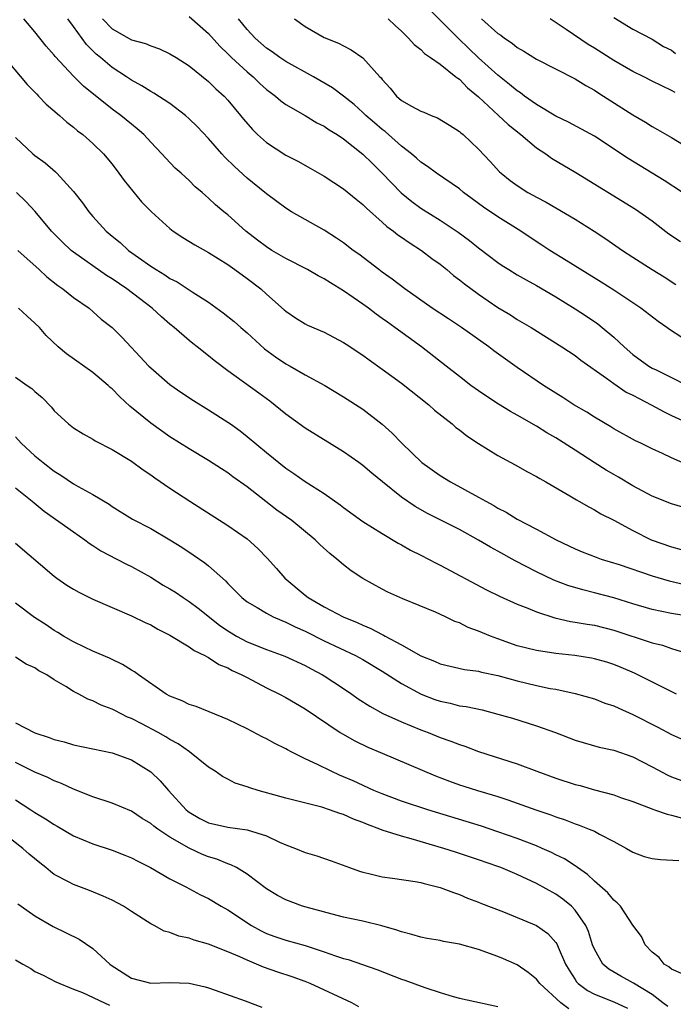
# Model space of a CAD drawing. Units: inches. Extents: x 2541000 to 2544000, y 1548000 to 1551000.
# Drawn here: x 2542131 to 2542199, y 1549209 to 1549311 of the extents above; entities that cross this region are included whole.
import ezdxf

# ---------------------------------------------------------------- set-up
doc = ezdxf.new("R2010")
doc.units = ezdxf.units.IN
doc.header["$MEASUREMENT"] = 0
doc.layers.add('LD25411548_2ft', color=42, linetype='Continuous')

msp = doc.modelspace()

# ---------------------------------------------------------------- linework, layer by layer
at = {"layer": 'LD25411548_2ft'}
for points, elevation in [([(2542201, 1549260.14), (2542199, 1549260.72), (2542197, 1549261.53), (2542195, 1549262.6), (2542193.5, 1549263.5), (2542193, 1549263.77), (2542192.22, 1549264.22), (2542190.99, 1549264.99), (2542189, 1549266.3), (2542187, 1549267.57), (2542186.08, 1549268.08), (2542185, 1549268.77), (2542183, 1549269.92), (2542182.3, 1549270.3), (2542181.06, 1549271.06), (2542179.84, 1549271.84), (2542179, 1549272.43), (2542178.2, 1549273), (2542177, 1549273.91), (2542175.64, 1549275), (2542173.08, 1549277), (2542170.32, 1549279), (2542169.54, 1549279.54), (2542169, 1549279.94), (2542168.37, 1549280.37), (2542167.58, 1549281), (2542167, 1549281.43), (2542165, 1549282.82), (2542163.63, 1549283.63), (2542163, 1549284.04), (2542162.37, 1549284.37), (2542161.26, 1549285), (2542159, 1549286.16), (2542157.57, 1549287), (2542157, 1549287.36), (2542156.06, 1549288.06), (2542154.85, 1549289), (2542153, 1549290.68), (2542152.58, 1549291), (2542151.71, 1549291.71), (2542151, 1549292.43), (2542150.68, 1549292.68), (2542150.34, 1549293), (2542149.6, 1549293.6), (2542149, 1549294.24), (2542148.17, 1549295), (2542147.54, 1549295.54), (2542146.56, 1549296.56), (2542146.17, 1549297), (2542145, 1549298.21), (2542144.3, 1549299), (2542143.61, 1549299.61), (2542143, 1549300.07), (2542141.89, 1549301), (2542141, 1549301.65), (2542138.03, 1549304.03), (2542137, 1549305.07), (2542135.1, 1549307.1), (2542135, 1549307.25), (2542134.18, 1549308.18), (2542133, 1549309.65), (2542131.84, 1549311)], 7918), ([(2542200.73, 1549264.73), (2542199, 1549265.48), (2542198.06, 1549265.94), (2542197, 1549266.42), (2542195.83, 1549267), (2542195.26, 1549267.26), (2542193, 1549268.51), (2542192.71, 1549268.71), (2542191, 1549269.69), (2542190.21, 1549270.21), (2542188.86, 1549271), (2542187.74, 1549271.74), (2542187, 1549272.19), (2542185.73, 1549273), (2542183, 1549274.87), (2542180.59, 1549276.59), (2542180.06, 1549277), (2542177.23, 1549279), (2542175.89, 1549279.89), (2542174.19, 1549281), (2542171.35, 1549283), (2542170.03, 1549284.03), (2542169, 1549284.74), (2542168.64, 1549285), (2542166.59, 1549286.59), (2542166, 1549287), (2542165, 1549287.78), (2542164.28, 1549288.28), (2542163, 1549289.09), (2542159.6, 1549291), (2542159, 1549291.36), (2542158.07, 1549292.07), (2542157, 1549292.86), (2542156.85, 1549293), (2542155, 1549294.48), (2542153.69, 1549295.69), (2542152.68, 1549296.68), (2542152.38, 1549297), (2542151, 1549298.6), (2542149.83, 1549299.83), (2542149, 1549300.65), (2542148.61, 1549301), (2542147, 1549302.23), (2542145.31, 1549303.31), (2542145, 1549303.47), (2542144.07, 1549304.07), (2542143, 1549304.63), (2542142.48, 1549305), (2542141, 1549305.96), (2542139.8, 1549307), (2542139.36, 1549307.36), (2542138.34, 1549308.34), (2542137, 1549310.21), (2542136.41, 1549311)], 7920), ([(2542140.02, 1549311), (2542141, 1549309.97), (2542143, 1549308.84), (2542144.45, 1549308.45), (2542145, 1549308.21), (2542145.91, 1549307.91), (2542147, 1549307.39), (2542147.64, 1549307), (2542149, 1549306.12), (2542151, 1549304.5), (2542151.76, 1549303.76), (2542152.61, 1549303), (2542153, 1549302.59), (2542154.32, 1549301), (2542154.62, 1549300.62), (2542155.54, 1549299.54), (2542156.09, 1549299), (2542157, 1549298.17), (2542159, 1549296.88), (2542160.24, 1549296.24), (2542161.54, 1549295.54), (2542163, 1549294.71), (2542165, 1549293.39), (2542166.3, 1549292.3), (2542167, 1549291.74), (2542167.36, 1549291.36), (2542169, 1549289.94), (2542169.49, 1549289.49), (2542170.18, 1549289), (2542170.63, 1549288.62), (2542171, 1549288.38), (2542171.8, 1549287.8), (2542173.08, 1549287), (2542174.16, 1549286.16), (2542175, 1549285.56), (2542175.69, 1549285), (2542176.39, 1549284.39), (2542177, 1549283.96), (2542177.53, 1549283.53), (2542179, 1549282.46), (2542181, 1549281.09), (2542182.3, 1549280.3), (2542183, 1549279.84), (2542184.44, 1549279), (2542187.63, 1549277), (2542189, 1549276.09), (2542189.61, 1549275.61), (2542192.25, 1549273.75), (2542193, 1549273.19), (2542194.31, 1549272.31), (2542195, 1549271.98), (2542195.63, 1549271.63), (2542196.9, 1549271), (2542198.25, 1549270.25), (2542199, 1549269.88), (2542200.98, 1549268.98)], 7922), ([(2542149, 1549311.24), (2542151, 1549309.47), (2542152.17, 1549308.17), (2542153, 1549307.39), (2542153.38, 1549307), (2542155, 1549305.5), (2542155.62, 1549305), (2542156.31, 1549304.31), (2542157, 1549303.69), (2542157.39, 1549303.39), (2542157.93, 1549303), (2542158.49, 1549302.49), (2542159, 1549302.12), (2542161, 1549300.98), (2542162.24, 1549300.24), (2542163, 1549299.87), (2542163.5, 1549299.5), (2542164.33, 1549299), (2542165, 1549298.56), (2542167, 1549296.98), (2542167.99, 1549295.99), (2542169, 1549295.01), (2542170.96, 1549292.96), (2542172.07, 1549292.07), (2542173, 1549291.39), (2542175, 1549290.14), (2542176.88, 1549288.88), (2542178.04, 1549288.04), (2542179, 1549287.27), (2542181, 1549285.75), (2542181.44, 1549285.44), (2542182.13, 1549285), (2542183, 1549284.48), (2542183.93, 1549283.93), (2542185, 1549283.37), (2542187, 1549282.18), (2542189, 1549280.95), (2542190.18, 1549280.18), (2542191.37, 1549279.37), (2542191.82, 1549279), (2542193, 1549277.99), (2542194.07, 1549277), (2542195, 1549276.2), (2542196.66, 1549275), (2542197, 1549274.8), (2542197.4, 1549274.6), (2542199, 1549273.82), (2542200.62, 1549273)], 7924), ([(2542200.05, 1549277.95), (2542198.78, 1549278.78), (2542198.5, 1549279), (2542197.62, 1549279.62), (2542195.81, 1549281), (2542193, 1549282.87), (2542191.71, 1549283.71), (2542188.06, 1549285.94), (2542186.37, 1549287), (2542185.55, 1549287.55), (2542184.33, 1549288.33), (2542183.36, 1549289), (2542181, 1549290.49), (2542179.49, 1549291.49), (2542178.33, 1549292.33), (2542177.44, 1549293), (2542177, 1549293.38), (2542174.63, 1549295), (2542173.7, 1549295.7), (2542173, 1549296.15), (2542172.56, 1549296.56), (2542172.04, 1549297), (2542171, 1549297.82), (2542169.66, 1549299), (2542169.31, 1549299.31), (2542169, 1549299.53), (2542168.21, 1549300.21), (2542167.32, 1549301), (2542167, 1549301.31), (2542166.11, 1549302.11), (2542165, 1549303), (2542163.86, 1549303.86), (2542161.87, 1549305), (2542159, 1549306.59), (2542158.38, 1549307), (2542157.58, 1549307.58), (2542157, 1549307.97), (2542155.83, 1549309), (2542155, 1549309.91), (2542154.12, 1549311)], 7926), ([(2542159.92, 1549311), (2542161, 1549310.22), (2542163, 1549309.06), (2542164.48, 1549308.48), (2542165, 1549308.19), (2542165.8, 1549307.8), (2542167, 1549306.96), (2542168.75, 1549305), (2542168.88, 1549304.88), (2542169, 1549304.71), (2542169.82, 1549303.82), (2542170.48, 1549303), (2542171, 1549302.55), (2542172.05, 1549301.95), (2542173, 1549301.44), (2542173.32, 1549301.32), (2542174.07, 1549301), (2542174.75, 1549300.75), (2542175.99, 1549299.99), (2542177, 1549299.34), (2542177.17, 1549299.17), (2542177.39, 1549299), (2542179, 1549297.49), (2542180.2, 1549296.2), (2542181.15, 1549295.15), (2542181.32, 1549295), (2542182.26, 1549294.26), (2542183, 1549293.71), (2542184.11, 1549293), (2542184.69, 1549292.69), (2542185, 1549292.5), (2542185.99, 1549291.99), (2542189, 1549290.23), (2542190.98, 1549288.98), (2542192.19, 1549288.19), (2542193.92, 1549287), (2542195, 1549286.29), (2542196.99, 1549285), (2542198.24, 1549284.24), (2542199.45, 1549283.45)], 7928), ([(2542169.63, 1549311), (2542170.33, 1549310.33), (2542171, 1549309.72), (2542171.73, 1549309), (2542172.33, 1549308.33), (2542173, 1549307.82), (2542173.4, 1549307.4), (2542174.01, 1549307), (2542175, 1549306.29), (2542176.65, 1549305), (2542176.84, 1549304.84), (2542177, 1549304.74), (2542177.85, 1549303.85), (2542179, 1549302.91), (2542181.07, 1549301), (2542182.05, 1549300.05), (2542183.39, 1549299), (2542185, 1549297.64), (2542185.97, 1549297), (2542186.56, 1549296.56), (2542189.08, 1549295.08), (2542195.27, 1549291.27), (2542197, 1549290.05), (2542198.72, 1549288.72), (2542199.93, 1549287.93)], 7930), ([(2542200.14, 1549293), (2542198.25, 1549294.25), (2542194.51, 1549296.51), (2542191, 1549298.83), (2542188.3, 1549300.3), (2542187, 1549300.92), (2542185, 1549302.14), (2542183.77, 1549303), (2542183.33, 1549303.33), (2542183, 1549303.53), (2542182.21, 1549304.21), (2542181, 1549305.15), (2542179, 1549306.97), (2542177.96, 1549307.96), (2542176.93, 1549308.93), (2542173.94, 1549311.94)], 7932), ([(2542179.3, 1549311), (2542181, 1549309.5), (2542181.3, 1549309.3), (2542181.68, 1549309), (2542182.48, 1549308.48), (2542183, 1549308.05), (2542183.67, 1549307.67), (2542185, 1549306.84), (2542189, 1549304.79), (2542190.1, 1549304.1), (2542191, 1549303.61), (2542191.36, 1549303.36), (2542191.96, 1549303), (2542195, 1549301.04), (2542196.29, 1549300.29), (2542197, 1549299.84), (2542197.54, 1549299.54), (2542199, 1549298.69), (2542202.54, 1549296.54)], 7934), ([(2542199.38, 1549303.38), (2542199, 1549303.59), (2542197, 1549304.55), (2542196.13, 1549305), (2542195, 1549305.56), (2542193, 1549306.68), (2542191, 1549307.97), (2542190.36, 1549308.36), (2542188.09, 1549309.91), (2542186.41, 1549311)], 7936), ([(2542193, 1549311.14), (2542195, 1549309.95), (2542197, 1549308.89), (2542198.15, 1549308.15), (2542199, 1549307.75), (2542199.42, 1549307.41)], 7938), ([(2542129.46, 1549307.46), (2542132.21, 1549304.21), (2542133.18, 1549303.18), (2542133.38, 1549303), (2542134.16, 1549302.16), (2542135.53, 1549301), (2542136.29, 1549300.29), (2542137, 1549299.77), (2542137.4, 1549299.4), (2542137.95, 1549299), (2542139, 1549298.09), (2542140.12, 1549297), (2542141, 1549295.94), (2542141.71, 1549295), (2542142.24, 1549294.24), (2542144.05, 1549292.05), (2542145.08, 1549291), (2542147, 1549289.26), (2542147.33, 1549289), (2542148.32, 1549288.32), (2542149.58, 1549287.58), (2542151, 1549286.79), (2542153, 1549285.52), (2542153.74, 1549285), (2542155, 1549284.07), (2542156.41, 1549283), (2542157, 1549282.46), (2542158.85, 1549280.85), (2542159, 1549280.7), (2542160.01, 1549280.01), (2542161, 1549279.39), (2542161.25, 1549279.25), (2542163, 1549278.51), (2542165, 1549277.46), (2542165.27, 1549277.27), (2542167, 1549276.13), (2542167.65, 1549275.65), (2542169, 1549274.7), (2542171, 1549273.24), (2542173.82, 1549271), (2542174.43, 1549270.43), (2542176.25, 1549269), (2542176.64, 1549268.64), (2542177, 1549268.38), (2542177.77, 1549267.77), (2542179, 1549266.97), (2542181, 1549265.73), (2542182.77, 1549264.77), (2542184.05, 1549264.05), (2542185, 1549263.55), (2542185.34, 1549263.34), (2542185.97, 1549263), (2542188.44, 1549261.56), (2542189.13, 1549261.13), (2542189.39, 1549261), (2542190.41, 1549260.41), (2542191, 1549260.09), (2542191.67, 1549259.67), (2542193, 1549259.02), (2542195, 1549257.96), (2542196.87, 1549257), (2542199, 1549256.26), (2542199.99, 1549255.99)], 7916), ([(2542131, 1549298.72), (2542132.79, 1549297), (2542133, 1549296.82), (2542134.06, 1549296.06), (2542135.13, 1549295.13), (2542135.26, 1549295), (2542137, 1549293.12), (2542137.93, 1549291.93), (2542138.58, 1549291), (2542139, 1549290.52), (2542140.38, 1549289), (2542141, 1549288.47), (2542141.82, 1549287.82), (2542142.71, 1549287), (2542143.74, 1549286.26), (2542145, 1549285.38), (2542145.58, 1549285), (2542146.48, 1549284.48), (2542147, 1549284.1), (2542147.73, 1549283.73), (2542149.29, 1549282.71), (2542151, 1549281.62), (2542152.53, 1549280.53), (2542153.64, 1549279.64), (2542154.34, 1549279), (2542155, 1549278.44), (2542156.8, 1549276.8), (2542157.95, 1549275.95), (2542159, 1549275.24), (2542159.45, 1549275), (2542161, 1549274.1), (2542163.06, 1549273), (2542165, 1549271.82), (2542167, 1549270.52), (2542168.99, 1549268.99), (2542170.05, 1549268.05), (2542171.04, 1549267), (2542173.11, 1549265), (2542175, 1549263.67), (2542176.07, 1549263), (2542179, 1549261.43), (2542179.73, 1549261), (2542180.56, 1549260.56), (2542181, 1549260.28), (2542181.85, 1549259.85), (2542183, 1549259.12), (2542185, 1549258.1), (2542187.05, 1549257), (2542188.35, 1549256.35), (2542189, 1549256.05), (2542189.73, 1549255.73), (2542191.18, 1549255.18), (2542191.71, 1549255), (2542193.58, 1549254.42), (2542197, 1549253.26), (2542198.74, 1549252.74), (2542200.36, 1549252.36)], 7914), ([(2542201.12, 1549249), (2542199, 1549249.36), (2542197, 1549249.76), (2542195, 1549250.35), (2542193, 1549250.97), (2542191, 1549251.51), (2542189.8, 1549251.8), (2542188.26, 1549252.26), (2542186.81, 1549252.81), (2542185, 1549253.67), (2542182.8, 1549254.8), (2542181, 1549255.8), (2542180.22, 1549256.22), (2542179, 1549256.96), (2542177, 1549258.05), (2542173.71, 1549259.71), (2542172.43, 1549260.43), (2542171, 1549261.41), (2542169.02, 1549263), (2542167.91, 1549263.91), (2542167, 1549264.7), (2542166.59, 1549265), (2542165, 1549266.13), (2542161, 1549268.56), (2542159, 1549270.03), (2542158.47, 1549270.47), (2542157.35, 1549271.35), (2542156.2, 1549272.2), (2542153, 1549274.51), (2542151.58, 1549275.58), (2542151, 1549276.07), (2542149.83, 1549277), (2542149.36, 1549277.36), (2542149, 1549277.65), (2542147.44, 1549279), (2542147, 1549279.34), (2542146.11, 1549280.11), (2542145.14, 1549281), (2542142.54, 1549283), (2542141, 1549284.06), (2542140.41, 1549284.41), (2542137, 1549286.8), (2542136.75, 1549287), (2542135.85, 1549287.85), (2542134.73, 1549289), (2542133.03, 1549291.03), (2542132.06, 1549292.06), (2542131.08, 1549293)], 7912), ([(2542131.24, 1549287), (2542133.44, 1549285), (2542134.24, 1549284.24), (2542135.36, 1549283.36), (2542135.9, 1549283), (2542137, 1549282.12), (2542138.62, 1549281), (2542139.87, 1549279.87), (2542140.99, 1549279), (2542142, 1549278), (2542142.98, 1549276.98), (2542144.82, 1549275), (2542145, 1549274.82), (2542147, 1549273.11), (2542148.24, 1549272.23), (2542149.43, 1549271.43), (2542151, 1549270.46), (2542153, 1549269.19), (2542153.27, 1549269), (2542154.28, 1549268.28), (2542155, 1549267.72), (2542157, 1549266.05), (2542159, 1549264.42), (2542159.85, 1549263.85), (2542161, 1549263.03), (2542163, 1549261.78), (2542164.63, 1549260.63), (2542165, 1549260.33), (2542167, 1549258.9), (2542169, 1549257.65), (2542170.65, 1549256.65), (2542171, 1549256.47), (2542171.93, 1549255.93), (2542173, 1549255.41), (2542174.58, 1549254.58), (2542175, 1549254.37), (2542179.81, 1549251.81), (2542181.15, 1549251.15), (2542183, 1549250.32), (2542184.1, 1549249.9), (2542185, 1549249.51), (2542186.9, 1549248.9), (2542188.53, 1549248.53), (2542189, 1549248.47), (2542190.24, 1549248.24), (2542191, 1549248.13), (2542193, 1549247.64), (2542197, 1549246.31), (2542198.06, 1549246.06), (2542199, 1549245.73), (2542201, 1549245.09)], 7910), ([(2542199.5, 1549241), (2542198.53, 1549241.47), (2542195.52, 1549243), (2542195.17, 1549243.17), (2542193.76, 1549243.76), (2542193, 1549244.06), (2542192.29, 1549244.29), (2542191, 1549244.65), (2542190.71, 1549244.71), (2542188.98, 1549244.98), (2542187, 1549245.2), (2542185, 1549245.5), (2542183, 1549246.01), (2542181, 1549246.71), (2542180.23, 1549247), (2542179, 1549247.52), (2542177.91, 1549247.91), (2542177, 1549248.37), (2542176.53, 1549248.53), (2542175.57, 1549249), (2542174.52, 1549249.48), (2542171.13, 1549250.87), (2542169.57, 1549251.57), (2542169, 1549251.86), (2542167, 1549252.97), (2542165.78, 1549253.78), (2542165, 1549254.39), (2542164.3, 1549255), (2542163.56, 1549255.56), (2542162.52, 1549256.52), (2542162.06, 1549257), (2542159.62, 1549259), (2542158.08, 1549260.08), (2542156.95, 1549260.95), (2542155, 1549262.48), (2542153.53, 1549263.53), (2542153, 1549263.94), (2542152.34, 1549264.34), (2542151, 1549265.22), (2542149, 1549266.41), (2542147, 1549267.68), (2542145, 1549269.07), (2542142.85, 1549270.85), (2542141.8, 1549271.8), (2542141, 1549272.65), (2542140.8, 1549272.8), (2542140.6, 1549273), (2542139, 1549274.33), (2542136.27, 1549276.27), (2542135.41, 1549277), (2542134.18, 1549278.18), (2542133.46, 1549279), (2542133, 1549279.47), (2542132.18, 1549280.18), (2542131.28, 1549281)], 7908), ([(2542131, 1549273.84), (2542132.19, 1549273), (2542132.68, 1549272.68), (2542133, 1549272.36), (2542133.75, 1549271.75), (2542134.73, 1549270.73), (2542135, 1549270.38), (2542136.49, 1549269), (2542137, 1549268.61), (2542137.99, 1549267.99), (2542139, 1549267.44), (2542139.26, 1549267.26), (2542141, 1549266.37), (2542143, 1549265.13), (2542144.23, 1549264.23), (2542145, 1549263.73), (2542145.42, 1549263.42), (2542147, 1549262.36), (2542149.06, 1549261), (2542153, 1549258.48), (2542155, 1549257.08), (2542156.1, 1549256.1), (2542157.09, 1549255.09), (2542158.03, 1549254.03), (2542158.9, 1549253), (2542161, 1549251.26), (2542161.34, 1549251), (2542163, 1549250.06), (2542164.94, 1549249), (2542166.41, 1549248.41), (2542167, 1549248.13), (2542167.81, 1549247.81), (2542169, 1549247.17), (2542169.12, 1549247.12), (2542169.31, 1549247), (2542171, 1549246.09), (2542173, 1549244.96), (2542174.41, 1549244.41), (2542175, 1549244.13), (2542177.54, 1549243.54), (2542179, 1549243.36), (2542179.28, 1549243.28), (2542181, 1549242.92), (2542183, 1549242.37), (2542185, 1549241.89), (2542186.41, 1549241.59), (2542187, 1549241.49), (2542189, 1549241.07), (2542191, 1549240.49), (2542192.07, 1549240.07), (2542193, 1549239.77), (2542193.52, 1549239.52), (2542195, 1549238.89), (2542197.57, 1549237.57), (2542199, 1549236.81), (2542200.25, 1549236.25)], 7906), ([(2542131, 1549267.66), (2542131.57, 1549267), (2542133, 1549265.7), (2542133.84, 1549265), (2542135, 1549264.1), (2542135.7, 1549263.69), (2542137, 1549262.8), (2542137.48, 1549262.52), (2542139, 1549261.69), (2542140.69, 1549260.69), (2542141, 1549260.45), (2542143.12, 1549259.12), (2542145, 1549258.15), (2542147, 1549257), (2542148.22, 1549256.22), (2542149.42, 1549255.42), (2542150.6, 1549254.6), (2542151, 1549254.28), (2542152.75, 1549252.75), (2542153, 1549252.46), (2542153.74, 1549251.74), (2542154.44, 1549251), (2542155, 1549250.55), (2542156.04, 1549249.96), (2542157, 1549249.37), (2542157.71, 1549249), (2542158.61, 1549248.61), (2542159, 1549248.47), (2542159.98, 1549247.98), (2542161, 1549247.53), (2542163, 1549246.52), (2542166.22, 1549245), (2542167, 1549244.57), (2542169, 1549243.37), (2542171, 1549242.09), (2542173.03, 1549241), (2542174.45, 1549240.45), (2542175, 1549240.25), (2542176.04, 1549240.04), (2542177, 1549239.79), (2542177.7, 1549239.7), (2542179.35, 1549239.35), (2542181, 1549238.93), (2542182.5, 1549238.5), (2542185, 1549237.71), (2542186.97, 1549237), (2542189, 1549236.22), (2542191.51, 1549235.51), (2542193, 1549235.19), (2542195, 1549234.5), (2542197, 1549233.46), (2542198.6, 1549232.6), (2542199, 1549232.42), (2542200.02, 1549232.02)], 7904), ([(2542131, 1549262.39), (2542132.71, 1549261), (2542133.96, 1549259.96), (2542137, 1549257.82), (2542138.18, 1549257), (2542138.63, 1549256.63), (2542139, 1549256.41), (2542139.84, 1549255.84), (2542141.49, 1549255), (2542142.48, 1549254.48), (2542143, 1549254.24), (2542145, 1549253.13), (2542146.3, 1549252.3), (2542147, 1549251.9), (2542147.56, 1549251.56), (2542148.38, 1549251), (2542149, 1549250.61), (2542149.92, 1549249.92), (2542152.13, 1549248.13), (2542153, 1549247.55), (2542153.34, 1549247.34), (2542153.91, 1549247), (2542155, 1549246.41), (2542157, 1549245.61), (2542158.92, 1549244.92), (2542161, 1549243.96), (2542161.62, 1549243.62), (2542162.82, 1549243), (2542163, 1549242.89), (2542165, 1549241.58), (2542165.85, 1549241), (2542166.52, 1549240.52), (2542167.73, 1549239.73), (2542169.06, 1549239), (2542171, 1549238.11), (2542173, 1549237.29), (2542173.78, 1549237), (2542175, 1549236.51), (2542176.12, 1549236.12), (2542177, 1549235.76), (2542177.58, 1549235.58), (2542179, 1549235.05), (2542183, 1549233.76), (2542185.03, 1549233), (2542187, 1549232.28), (2542189, 1549231.63), (2542189.51, 1549231.51), (2542191, 1549231.08), (2542193, 1549230.55), (2542193.71, 1549230.29), (2542195, 1549229.85), (2542197.05, 1549229.05), (2542197.22, 1549229), (2542198.53, 1549228.53), (2542199, 1549228.45), (2542200.12, 1549228.12)], 7902), ([(2542131, 1549256.64), (2542135, 1549253.21), (2542135.27, 1549253), (2542136.3, 1549252.3), (2542137, 1549251.87), (2542137.56, 1549251.56), (2542139, 1549250.83), (2542143, 1549249.11), (2542144.42, 1549248.42), (2542145, 1549248.16), (2542145.74, 1549247.74), (2542147, 1549247.12), (2542149, 1549245.9), (2542149.51, 1549245.51), (2542150.62, 1549245), (2542150.85, 1549244.85), (2542151, 1549244.79), (2542152.07, 1549244.07), (2542153, 1549243.71), (2542153.45, 1549243.45), (2542154.44, 1549243), (2542155, 1549242.7), (2542157, 1549241.66), (2542158.37, 1549241), (2542159, 1549240.65), (2542161, 1549239.47), (2542164.66, 1549237), (2542164.87, 1549236.87), (2542166.15, 1549236.15), (2542167.51, 1549235.51), (2542169, 1549234.86), (2542174.53, 1549232.53), (2542175.97, 1549231.97), (2542177, 1549231.6), (2542177.45, 1549231.45), (2542178.89, 1549231), (2542181, 1549230.37), (2542182.04, 1549230.04), (2542184.92, 1549229), (2542186.47, 1549228.47), (2542187, 1549228.26), (2542187.96, 1549227.96), (2542189, 1549227.55), (2542189.42, 1549227.42), (2542190.47, 1549227), (2542191, 1549226.77), (2542191.52, 1549226.48), (2542193, 1549225.72), (2542194.33, 1549225), (2542195, 1549224.61), (2542196.17, 1549224.17), (2542197, 1549223.94), (2542197.85, 1549223.85), (2542199.75, 1549223.75)], 7900), ([(2542200.04, 1549212.04), (2542199, 1549212.47), (2542198.73, 1549212.73), (2542198.23, 1549213), (2542197.7, 1549213.7), (2542197, 1549214.23), (2542196.25, 1549215), (2542195.88, 1549215.88), (2542195, 1549217.04), (2542193.7, 1549219), (2542193.37, 1549219.37), (2542193, 1549219.63), (2542192.4, 1549220.4), (2542191, 1549221.61), (2542190.3, 1549222.3), (2542189.26, 1549223), (2542189.11, 1549223.11), (2542189, 1549223.18), (2542187.9, 1549223.9), (2542187, 1549224.34), (2542186.57, 1549224.57), (2542185.58, 1549225), (2542185, 1549225.25), (2542183, 1549226.02), (2542181, 1549226.72), (2542179.29, 1549227.29), (2542173.73, 1549229), (2542171, 1549229.9), (2542169, 1549230.64), (2542168.15, 1549231), (2542165.99, 1549231.99), (2542165, 1549232.43), (2542164.59, 1549232.59), (2542163.7, 1549233), (2542162.31, 1549233.69), (2542161, 1549234.3), (2542159.57, 1549235), (2542159.2, 1549235.2), (2542159, 1549235.32), (2542157.86, 1549235.86), (2542157, 1549236.36), (2542156.57, 1549236.57), (2542155, 1549237.38), (2542153, 1549238.35), (2542149.71, 1549239.71), (2542149, 1549239.93), (2542148.28, 1549240.28), (2542147, 1549240.79), (2542146.62, 1549241), (2542143.73, 1549243), (2542143.31, 1549243.31), (2542143, 1549243.48), (2542142.07, 1549244.07), (2542141, 1549244.58), (2542140.72, 1549244.72), (2542139, 1549245.46), (2542138.15, 1549245.85), (2542137, 1549246.41), (2542135.97, 1549247), (2542135.37, 1549247.37), (2542135, 1549247.58), (2542134.16, 1549248.16), (2542132.95, 1549248.95), (2542131, 1549250.44)], 7898), ([(2542198.62, 1549208.62), (2542198.1, 1549209), (2542197, 1549209.84), (2542195.04, 1549211.04), (2542193.75, 1549211.75), (2542192.48, 1549212.48), (2542191.88, 1549213), (2542191, 1549214.55), (2542190.82, 1549215), (2542190.39, 1549216.39), (2542190.12, 1549217), (2542189, 1549218.58), (2542188.61, 1549219), (2542187.73, 1549219.73), (2542187, 1549220.25), (2542185, 1549221.36), (2542183, 1549222.28), (2542181.3, 1549223), (2542181, 1549223.11), (2542179, 1549223.8), (2542176.59, 1549224.59), (2542175.38, 1549225), (2542172, 1549226), (2542171, 1549226.25), (2542169, 1549226.9), (2542168.77, 1549227), (2542167.47, 1549227.47), (2542167, 1549227.69), (2542166.02, 1549228.02), (2542165, 1549228.5), (2542164.6, 1549228.6), (2542163.53, 1549229), (2542162.74, 1549229.26), (2542159, 1549230.2), (2542158.38, 1549230.38), (2542156.13, 1549231), (2542155.28, 1549231.28), (2542155, 1549231.39), (2542153.77, 1549231.77), (2542153, 1549232.16), (2542152.44, 1549232.44), (2542151.67, 1549233), (2542151, 1549233.42), (2542149.01, 1549235), (2542147.84, 1549235.84), (2542147, 1549236.28), (2542146.56, 1549236.56), (2542145.79, 1549237), (2542144.08, 1549237.92), (2542143, 1549238.48), (2542142.61, 1549238.61), (2542141.28, 1549239.28), (2542141, 1549239.44), (2542139.85, 1549239.85), (2542139, 1549240.3), (2542138.48, 1549240.48), (2542137.56, 1549241), (2542137, 1549241.28), (2542136.21, 1549241.79), (2542135, 1549242.49), (2542134.22, 1549243), (2542133.41, 1549243.41), (2542133, 1549243.71), (2542132.1, 1549244.1), (2542131, 1549244.84)], 7896), ([(2542131, 1549238), (2542133, 1549236.97), (2542134.49, 1549236.49), (2542135, 1549236.3), (2542136.03, 1549236.03), (2542137, 1549235.74), (2542141, 1549234.89), (2542143, 1549234.17), (2542145, 1549232.95), (2542145.99, 1549231.99), (2542146.86, 1549231), (2542148.67, 1549229), (2542148.85, 1549228.85), (2542149, 1549228.74), (2542150.11, 1549228.11), (2542151, 1549227.64), (2542153, 1549227.19), (2542155, 1549226.93), (2542157, 1549226.3), (2542158.34, 1549225.66), (2542159, 1549225.38), (2542160, 1549225), (2542161, 1549224.57), (2542162.21, 1549224.21), (2542163.71, 1549223.71), (2542165.61, 1549223), (2542166.64, 1549222.64), (2542167, 1549222.53), (2542167.6, 1549222.4), (2542169, 1549222.06), (2542170.08, 1549221.92), (2542172.43, 1549221.57), (2542173, 1549221.46), (2542173.35, 1549221.35), (2542175, 1549220.96), (2542176.41, 1549220.41), (2542177, 1549220.22), (2542177.85, 1549219.85), (2542179, 1549219.44), (2542179.3, 1549219.3), (2542181.58, 1549218.42), (2542185, 1549217.02), (2542186.17, 1549216.17), (2542187, 1549215.25), (2542187.11, 1549215.11), (2542187.24, 1549214.76), (2542188.02, 1549213), (2542188.37, 1549212.37), (2542189, 1549211.39), (2542189.15, 1549211.15), (2542189.31, 1549211), (2542190.27, 1549210.27), (2542191, 1549209.88), (2542193, 1549209.09), (2542194.44, 1549208.44)], 7894), ([(2542188.36, 1549208.36), (2542187.51, 1549209), (2542185.34, 1549211), (2542185, 1549211.45), (2542184.14, 1549212.14), (2542183, 1549212.91), (2542181.56, 1549213.56), (2542181, 1549213.79), (2542179, 1549214.51), (2542177, 1549215.08), (2542175.36, 1549215.36), (2542175, 1549215.45), (2542173.65, 1549215.65), (2542173, 1549215.79), (2542172.07, 1549216.07), (2542171, 1549216.34), (2542170.53, 1549216.53), (2542168.98, 1549216.98), (2542167, 1549217.46), (2542165, 1549217.88), (2542163.83, 1549218.17), (2542161.11, 1549218.89), (2542160.75, 1549219), (2542159, 1549219.65), (2542158.13, 1549220.13), (2542157, 1549220.81), (2542155, 1549222.32), (2542153.9, 1549223), (2542153.31, 1549223.31), (2542153, 1549223.4), (2542151.87, 1549223.87), (2542151, 1549224.13), (2542150.38, 1549224.38), (2542149, 1549225.02), (2542147, 1549226.16), (2542145.73, 1549227), (2542145.31, 1549227.31), (2542145, 1549227.57), (2542144.11, 1549228.11), (2542143, 1549228.85), (2542141, 1549229.7), (2542139, 1549230.34), (2542137, 1549231.14), (2542135.74, 1549231.74), (2542135, 1549232), (2542134.34, 1549232.34), (2542133, 1549232.89), (2542131, 1549233.91)], 7892), ([(2542131, 1549230.03), (2542132.58, 1549229), (2542133, 1549228.71), (2542134.08, 1549228.08), (2542135, 1549227.47), (2542135.31, 1549227.31), (2542137, 1549226.31), (2542139, 1549225.46), (2542141, 1549224.81), (2542142.31, 1549224.31), (2542143, 1549224.03), (2542143.67, 1549223.67), (2542144.99, 1549223), (2542147, 1549221.83), (2542148.65, 1549221), (2542150.18, 1549220.18), (2542151, 1549219.79), (2542152.32, 1549219), (2542153, 1549218.62), (2542155.46, 1549217), (2542156.45, 1549216.44), (2542157, 1549216.18), (2542157.86, 1549215.86), (2542159, 1549215.47), (2542161, 1549214.92), (2542163, 1549214.26), (2542164.15, 1549213.85), (2542165, 1549213.59), (2542165.48, 1549213.48), (2542168.44, 1549212.45), (2542171, 1549211.45), (2542171.35, 1549211.35), (2542173.42, 1549210.58), (2542175, 1549210.06), (2542176.37, 1549209.63), (2542177, 1549209.46), (2542181, 1549208.59)], 7890), ([(2542166.58, 1549208.58), (2542165.84, 1549209), (2542161.53, 1549211), (2542161, 1549211.21), (2542159.68, 1549211.68), (2542158.17, 1549212.17), (2542156.68, 1549212.68), (2542155.98, 1549213), (2542155, 1549213.4), (2542154.24, 1549213.76), (2542153, 1549214.28), (2542151, 1549215.06), (2542149.5, 1549215.5), (2542149, 1549215.7), (2542147.91, 1549215.91), (2542147, 1549216.29), (2542146.41, 1549216.41), (2542145.35, 1549217), (2542145, 1549217.17), (2542143, 1549218.45), (2542142.17, 1549219), (2542141, 1549219.63), (2542140.06, 1549220.06), (2542138.64, 1549220.64), (2542137, 1549221.24), (2542136.47, 1549221.53), (2542135, 1549222.3), (2542134.6, 1549222.6), (2542134.13, 1549223), (2542133.49, 1549223.49), (2542132.41, 1549224.41), (2542131.76, 1549225), (2542129, 1549227.09)], 7888), ([(2542131.24, 1549219.24), (2542131.56, 1549219), (2542133, 1549218), (2542134.9, 1549216.9), (2542137.6, 1549215.6), (2542139, 1549214.63), (2542140.77, 1549213), (2542140.9, 1549212.9), (2542143, 1549211.56), (2542145, 1549211.03), (2542147, 1549211.09), (2542149, 1549211.04), (2542150.65, 1549210.65), (2542151, 1549210.55), (2542151.7, 1549210.3), (2542154.81, 1549209.19), (2542156.53, 1549208.53)], 7886), ([(2542131, 1549213.45), (2542131.76, 1549213), (2542132.56, 1549212.56), (2542133, 1549212.25), (2542133.85, 1549211.85), (2542135.17, 1549211.17), (2542137, 1549210.41), (2542137.93, 1549210.07), (2542140.22, 1549209), (2542140.74, 1549208.74)], 7884)]:
    msp.add_lwpolyline(points, dxfattribs=dict(at, elevation=elevation))

doc.saveas('drawing.dxf')
